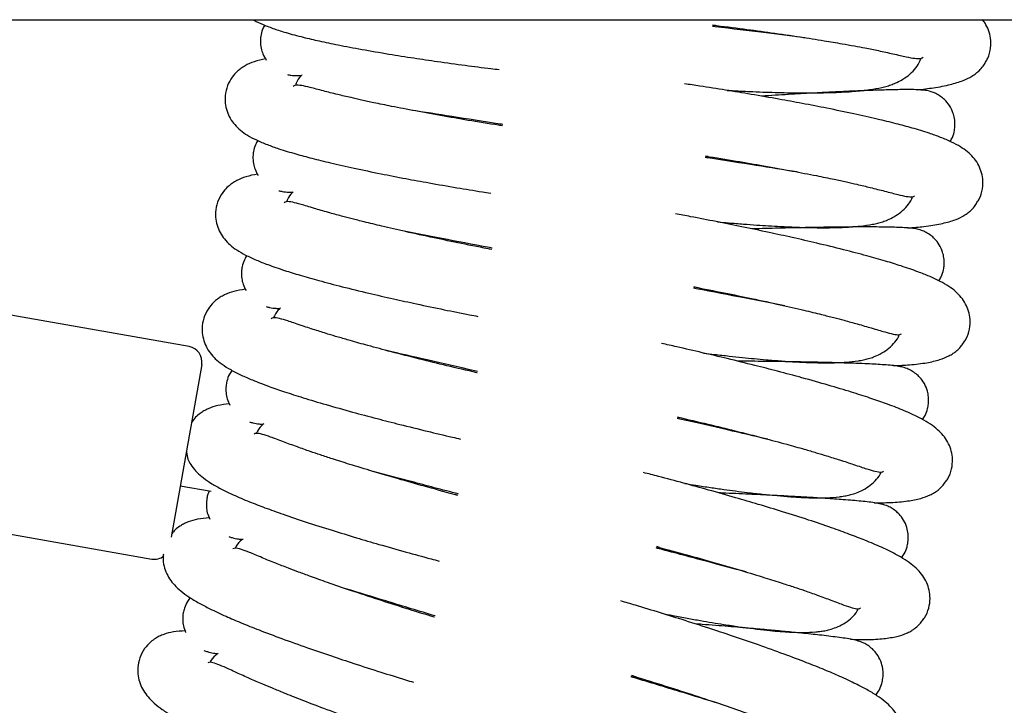
# Model space of a CAD drawing. Units: millimetres. Extents: x -8359 to -2901, y -4139 to 8203.
# Drawn here: x -4330 to -4202, y -722 to -633 of the extents above; entities that cross this region are included whole.
import ezdxf

# ---------------------------------------------------------------- set-up
doc = ezdxf.new("R2010")
doc.units = ezdxf.units.MM

msp = doc.modelspace()

# ---------------------------------------------------------------- linework, layer by layer
at = {"color": 7, "linetype": 'Continuous', "lineweight": 25}
for p, q in [((-6205.01, -633.47), (-3247.51, -633.47)), ((-4239.19, -634.21), (-4239.56, -634.16)), ((-4266.85, -647.26), (-4267.22, -647.2)), ((-4240.12, -651.24), (-4240.49, -651.18)), ((-4268.22, -663.32), (-4268.58, -663.25)), ((-4241.64, -668.23), (-4242.01, -668.15)), ((-4307.52, -675.92), (-4341, -670.02)), ((-4305.9, -678.24), (-4308.35, -692.12)), ((-4270.15, -679.32), (-4270.51, -679.23)), ((-4243.76, -685.15), (-4244.12, -685.07)), ((-4308.35, -692.12), (-4309.85, -700.68)), ((-4308.68, -694), (-4304.66, -694.71)), ((-4272.63, -695.24), (-4272.99, -695.14)), ((-4345.87, -697.59), (-4312.38, -703.5)), ((-4246.46, -701.99), (-4246.82, -701.89)), ((-4275.67, -711.07), (-4276.03, -710.96)), ((-4249.75, -718.73), (-4250.11, -718.62))]:
    msp.add_line(p, q, dxfattribs=at)
for centre, start, end in [((-4307.87, -677.89), 350, 80), ((-4312.04, -701.53), 260, 307.9704)]:
    msp.add_arc(centre, 2, start, end, dxfattribs=at)
for points, knots in [([(-4299.17, -633.47), (-4299.15, -633.48), (-4298.75, -633.75), (-4297.9, -634.11), (-4296.55, -634.65), (-4294.82, -635.19), (-4292.86, -635.72), (-4290.62, -636.24), (-4288.11, -636.76), (-4285.1, -637.33), (-4281.79, -637.9), (-4278.49, -638.42), (-4275.18, -638.91), (-4271.83, -639.37), (-4269.13, -639.72), (-4267.63, -639.9), (-4267.27, -639.94)], [0, 0, 0, 0, 0.004856, 0.075844, 0.151412, 0.219992, 0.309749, 0.385903, 0.467961, 0.56123, 0.657699, 0.741251, 0.815519, 0.900652, 0.97618, 1, 1, 1, 1]), ([(-4239.55, -634.16), (-4238.21, -634.33), (-4235.61, -634.65), (-4231.81, -635.17), (-4228.29, -635.68), (-4225.26, -636.16), (-4222.95, -636.55), (-4221.19, -636.87), (-4219.59, -637.17), (-4217.88, -637.51), (-4215.93, -637.94), (-4214.39, -638.3), (-4213.22, -638.51), (-4212.5, -638.55), (-4212.32, -638.41), (-4212.24, -638.35)], [0, 0, 0, 0, 0.092526, 0.178993, 0.274486, 0.359623, 0.42723, 0.476019, 0.520048, 0.580557, 0.654882, 0.749017, 0.832406, 0.925894, 1, 1, 1, 1]), ([(-4204.12, -638.96), (-4204.01, -638.8), (-4203.68, -638.28), (-4203.41, -637.17), (-4203.42, -635.56), (-4203.94, -634.19), (-4204.42, -633.61), (-4204.54, -633.47)], [0, 0, 0, 0, 0.098644, 0.320491, 0.525559, 0.881212, 1, 1, 1, 1]), ([(-4297.72, -634.17), (-4297.82, -634.35), (-4298.09, -634.8), (-4298.24, -635.53), (-4298.3, -636.36), (-4298.21, -637.14), (-4297.97, -637.97), (-4297.68, -638.45), (-4297.52, -638.71)], [0, 0, 0, 0, 0.128071, 0.328827, 0.457444, 0.649636, 0.809777, 1, 1, 1, 1]), ([(-4227.59, -635.8), (-4229.34, -635.59), (-4232.96, -635.14), (-4237.12, -634.64), (-4239.47, -634.36), (-4239.59, -634.34)], [0, 0, 0, 0, 0.470783, 0.971397, 1, 1, 1, 1]), ([(-4297.62, -638.53), (-4298.13, -638.65), (-4299.09, -638.88), (-4300.08, -639.32), (-4300.78, -639.77), (-4301.24, -640.13), (-4301.85, -640.75), (-4302.47, -641.71), (-4302.87, -642.97), (-4302.92, -644.61), (-4302.37, -646.12), (-4301.56, -647.2), (-4300.83, -647.88), (-4299.91, -648.52), (-4298.79, -649.11), (-4297.46, -649.67), (-4295.75, -650.28), (-4293.81, -650.87), (-4291.59, -651.47), (-4289.09, -652.09), (-4286.11, -652.76), (-4282.82, -653.44), (-4279.54, -654.08), (-4276.25, -654.68), (-4272.92, -655.26), (-4270.23, -655.7), (-4268.74, -655.94), (-4268.38, -655.99)], [0, 0, 0, 0, 0.050562, 0.096459, 0.119072, 0.136958, 0.155258, 0.179521, 0.206058, 0.230588, 0.273131, 0.298231, 0.32891, 0.366731, 0.411905, 0.459994, 0.503635, 0.560753, 0.609214, 0.661432, 0.720785, 0.782174, 0.835343, 0.882604, 0.936779, 0.984842, 1, 1, 1, 1]), ([(-4237.69, -642.64), (-4237.21, -642.67), (-4236.06, -642.73), (-4234.36, -642.81), (-4232.63, -642.87), (-4231.03, -642.92), (-4229.33, -642.96), (-4226.82, -642.98), (-4223.95, -642.94), (-4221.25, -642.79), (-4219.2, -642.57), (-4217.89, -642.34), (-4216.95, -642.1), (-4216.33, -641.91), (-4215.5, -641.57), (-4214.69, -641.11), (-4213.9, -640.55), (-4213.18, -639.78), (-4212.7, -639.08), (-4212.54, -638.59), (-4212.5, -638.49)], [0, 0, 0, 0, 0.037697, 0.090117, 0.139313, 0.184035, 0.231084, 0.294833, 0.424773, 0.535396, 0.630693, 0.715062, 0.749966, 0.777953, 0.800597, 0.834737, 0.887403, 0.942102, 0.988386, 1, 1, 1, 1]), ([(-4212.98, -642.57), (-4212.27, -642.49), (-4210.66, -642.3), (-4208.72, -641.92), (-4207.11, -641.43), (-4206.07, -640.93), (-4205.38, -640.46), (-4204.94, -640.07), (-4204.46, -639.59), (-4204.21, -639.14), (-4204.12, -638.96)], [0, 0, 0, 0, 0.177535, 0.398915, 0.596947, 0.754842, 0.832636, 0.894167, 0.957122, 1, 1, 1, 1]), ([(-4294.78, -640.59), (-4294.62, -640.62), (-4294.12, -640.72), (-4293.66, -640.73), (-4293.15, -640.73), (-4292.97, -640.73)], [0, 0, 0, 0, 0.229223, 0.723514, 1, 1, 1, 1]), ([(-4292.89, -640.64), (-4292.94, -640.69), (-4293.22, -640.97), (-4293.52, -641.4), (-4293.7, -641.89), (-4293.74, -641.99)], [0, 0, 0, 0, 0.154618, 0.83042, 1, 1, 1, 1]), ([(-4205.23, -657.21), (-4205.13, -657.05), (-4204.78, -656.55), (-4204.47, -655.45), (-4204.41, -653.83), (-4204.96, -652.32), (-4205.77, -651.24), (-4206.5, -650.56), (-4207.42, -649.92), (-4208.54, -649.33), (-4209.88, -648.76), (-4211.58, -648.15), (-4213.52, -647.56), (-4215.76, -646.96), (-4218.25, -646.35), (-4221.23, -645.68), (-4224.51, -645), (-4227.79, -644.36), (-4231.08, -643.76), (-4234.41, -643.18), (-4237.85, -642.61), (-4240.75, -642.16), (-4242.55, -641.89), (-4243.21, -641.79)], [0, 0, 0, 0, 0.013226, 0.042972, 0.070468, 0.118155, 0.14629, 0.180679, 0.223073, 0.27371, 0.327613, 0.376533, 0.440558, 0.494875, 0.553392, 0.6199, 0.688695, 0.748287, 0.801262, 0.861992, 0.91587, 0.968908, 1, 1, 1, 1]), ([(-4266.86, -647.26), (-4268.19, -647.04), (-4270.77, -646.63), (-4274.56, -645.98), (-4278.06, -645.34), (-4281.07, -644.76), (-4283.37, -644.29), (-4285.11, -643.91), (-4286.7, -643.55), (-4288.4, -643.15), (-4290.33, -642.66), (-4291.85, -642.25), (-4293.02, -641.99), (-4293.74, -641.93), (-4293.93, -642.06), (-4294.01, -642.12)], [0, 0, 0, 0, 0.092526, 0.178993, 0.274486, 0.359623, 0.42723, 0.476019, 0.520048, 0.580557, 0.654882, 0.749017, 0.832406, 0.925894, 1, 1, 1, 1]), ([(-4211.92, -642.65), (-4212.18, -642.63), (-4212.71, -642.57), (-4213.62, -642.54), (-4215.01, -642.54), (-4216.81, -642.58), (-4219.13, -642.65), (-4221.39, -642.75), (-4223.6, -642.85), (-4226.05, -642.97), (-4228.94, -643.13), (-4231.39, -643.28), (-4232.9, -643.38), (-4233.21, -643.39)], [0, 0, 0, 0, 0.076016, 0.155852, 0.231014, 0.376871, 0.498249, 0.593107, 0.676929, 0.762101, 0.864049, 0.972487, 1, 1, 1, 1]), ([(-4208.73, -649.27), (-4208.62, -649.1), (-4208.33, -648.66), (-4208.16, -647.94), (-4208.07, -647.11), (-4208.12, -646.33), (-4208.36, -645.45), (-4208.79, -644.58), (-4209.38, -643.89), (-4209.98, -643.39), (-4210.54, -643.07), (-4210.92, -642.91), (-4211.41, -642.74), (-4211.7, -642.68), (-4211.91, -642.66), (-4211.92, -642.65)], [0, 0, 0, 0, 0.056341, 0.144657, 0.201239, 0.285788, 0.356237, 0.451868, 0.550201, 0.616448, 0.693053, 0.740204, 0.797448, 0.991584, 1, 1, 1, 1]), ([(-4266.81, -647.08), (-4266.93, -647.06), (-4269.27, -646.69), (-4273.41, -646.05), (-4277.01, -645.48), (-4278.76, -645.2)], [0, 0, 0, 0, 0.028603, 0.529217, 1, 1, 1, 1]), ([(-4298.61, -649.16), (-4298.72, -649.34), (-4299, -649.78), (-4299.18, -650.5), (-4299.27, -651.33), (-4299.21, -652.1), (-4299, -652.95), (-4298.72, -653.44), (-4298.58, -653.7)], [0, 0, 0, 0, 0.128071, 0.328827, 0.457444, 0.649636, 0.809777, 1, 1, 1, 1]), ([(-4228.58, -653.24), (-4230.32, -652.96), (-4233.92, -652.39), (-4238.06, -651.74), (-4240.4, -651.38), (-4240.53, -651.36)], [0, 0, 0, 0, 0.470783, 0.971397, 1, 1, 1, 1]), ([(-4240.48, -651.18), (-4239.14, -651.39), (-4236.56, -651.81), (-4232.78, -652.46), (-4229.28, -653.09), (-4226.26, -653.68), (-4223.97, -654.15), (-4222.22, -654.53), (-4220.64, -654.88), (-4218.94, -655.29), (-4217.01, -655.78), (-4215.48, -656.19), (-4214.32, -656.44), (-4213.6, -656.51), (-4213.41, -656.38), (-4213.33, -656.32)], [0, 0, 0, 0, 0.092526, 0.178993, 0.274486, 0.359623, 0.42723, 0.476019, 0.520048, 0.580557, 0.654882, 0.749017, 0.832406, 0.925894, 1, 1, 1, 1]), ([(-4298.67, -653.51), (-4299.18, -653.62), (-4300.15, -653.82), (-4301.15, -654.23), (-4301.87, -654.65), (-4302.34, -655), (-4302.97, -655.59), (-4303.63, -656.53), (-4304.07, -657.78), (-4304.17, -659.41), (-4303.68, -660.94), (-4302.91, -662.04), (-4302.2, -662.75), (-4301.31, -663.42), (-4300.21, -664.05), (-4298.89, -664.66), (-4297.21, -665.33), (-4295.29, -665.99), (-4293.09, -666.66), (-4290.62, -667.37), (-4287.66, -668.14), (-4284.4, -668.94), (-4281.14, -669.69), (-4277.88, -670.4), (-4274.57, -671.1), (-4271.89, -671.64), (-4270.41, -671.92), (-4270.06, -671.99)], [0, 0, 0, 0, 0.050562, 0.096459, 0.119072, 0.136958, 0.155258, 0.179521, 0.206058, 0.230588, 0.273131, 0.298231, 0.32891, 0.366731, 0.411905, 0.459994, 0.503635, 0.560753, 0.609214, 0.661432, 0.720785, 0.782174, 0.835343, 0.882604, 0.936779, 0.984842, 1, 1, 1, 1]), ([(-4295.9, -655.68), (-4295.74, -655.71), (-4295.24, -655.83), (-4294.78, -655.85), (-4294.28, -655.87), (-4294.1, -655.88)], [0, 0, 0, 0, 0.229223, 0.723514, 1, 1, 1, 1]), ([(-4294.01, -655.8), (-4294.06, -655.84), (-4294.35, -656.11), (-4294.67, -656.53), (-4294.86, -657.02), (-4294.9, -657.11)], [0, 0, 0, 0, 0.154618, 0.83042, 1, 1, 1, 1]), ([(-4268.23, -663.31), (-4269.55, -663.05), (-4272.12, -662.55), (-4275.88, -661.77), (-4279.35, -661.01), (-4282.34, -660.32), (-4284.62, -659.77), (-4286.35, -659.33), (-4287.92, -658.92), (-4289.61, -658.46), (-4291.52, -657.9), (-4293.03, -657.44), (-4294.19, -657.14), (-4294.91, -657.05), (-4295.1, -657.18), (-4295.18, -657.23)], [0, 0, 0, 0, 0.092526, 0.178993, 0.274486, 0.359623, 0.42723, 0.476019, 0.520048, 0.580557, 0.654882, 0.749017, 0.832406, 0.925894, 1, 1, 1, 1]), ([(-4238.92, -659.72), (-4238.44, -659.76), (-4237.29, -659.87), (-4235.59, -660), (-4233.87, -660.13), (-4232.27, -660.23), (-4230.57, -660.33), (-4228.06, -660.44), (-4225.2, -660.5), (-4222.49, -660.44), (-4220.44, -660.29), (-4219.12, -660.11), (-4218.17, -659.9), (-4217.54, -659.74), (-4216.7, -659.42), (-4215.87, -658.99), (-4215.07, -658.46), (-4214.32, -657.71), (-4213.81, -657.04), (-4213.64, -656.54), (-4213.6, -656.45)], [0, 0, 0, 0, 0.037697, 0.090117, 0.139313, 0.184035, 0.231084, 0.294833, 0.424773, 0.535396, 0.630693, 0.715062, 0.749966, 0.777953, 0.800597, 0.834737, 0.887403, 0.942102, 0.988386, 1, 1, 1, 1]), ([(-4214.22, -660.51), (-4213.5, -660.45), (-4211.89, -660.32), (-4209.94, -660), (-4208.31, -659.57), (-4207.26, -659.11), (-4206.55, -658.67), (-4206.09, -658.3), (-4205.59, -657.83), (-4205.34, -657.39), (-4205.23, -657.21)], [0, 0, 0, 0, 0.177535, 0.398915, 0.596947, 0.754842, 0.832636, 0.894167, 0.957122, 1, 1, 1, 1]), ([(-4206.99, -675.41), (-4206.87, -675.26), (-4206.51, -674.76), (-4206.16, -673.68), (-4206.05, -672.06), (-4206.55, -670.53), (-4207.32, -669.43), (-4208.02, -668.72), (-4208.92, -668.05), (-4210.02, -667.42), (-4211.34, -666.81), (-4213.02, -666.14), (-4214.94, -665.48), (-4217.15, -664.8), (-4219.62, -664.1), (-4222.57, -663.33), (-4225.83, -662.53), (-4229.08, -661.78), (-4232.35, -661.07), (-4235.65, -660.37), (-4239.07, -659.69), (-4241.95, -659.13), (-4243.74, -658.8), (-4244.4, -658.68)], [0, 0, 0, 0, 0.013226, 0.042972, 0.070468, 0.118155, 0.14629, 0.180679, 0.223073, 0.27371, 0.327613, 0.376533, 0.440558, 0.494875, 0.553392, 0.6199, 0.688695, 0.748287, 0.801262, 0.861992, 0.91587, 0.968908, 1, 1, 1, 1]), ([(-4268.17, -663.14), (-4268.3, -663.11), (-4270.62, -662.67), (-4274.73, -661.88), (-4278.31, -661.18), (-4280.05, -660.85)], [0, 0, 0, 0, 0.028603, 0.529217, 1, 1, 1, 1]), ([(-4213.16, -660.63), (-4213.42, -660.59), (-4213.94, -660.52), (-4214.86, -660.46), (-4216.25, -660.41), (-4218.05, -660.38), (-4220.37, -660.38), (-4222.63, -660.39), (-4224.84, -660.42), (-4227.3, -660.46), (-4230.19, -660.52), (-4232.64, -660.58), (-4234.16, -660.62), (-4234.46, -660.63)], [0, 0, 0, 0, 0.076016, 0.155852, 0.231014, 0.376871, 0.498249, 0.593107, 0.676929, 0.762101, 0.864049, 0.972487, 1, 1, 1, 1]), ([(-4210.2, -667.36), (-4210.08, -667.19), (-4209.79, -666.76), (-4209.59, -666.04), (-4209.47, -665.22), (-4209.5, -664.44), (-4209.7, -663.55), (-4210.1, -662.66), (-4210.66, -661.96), (-4211.25, -661.44), (-4211.79, -661.1), (-4212.17, -660.92), (-4212.65, -660.74), (-4212.95, -660.66), (-4213.15, -660.63), (-4213.16, -660.63)], [0, 0, 0, 0, 0.056341, 0.144657, 0.201239, 0.285788, 0.356237, 0.451868, 0.550201, 0.616448, 0.693053, 0.740204, 0.797448, 0.991584, 1, 1, 1, 1]), ([(-4300.03, -664.11), (-4300.14, -664.28), (-4300.44, -664.71), (-4300.64, -665.43), (-4300.76, -666.25), (-4300.73, -667.03), (-4300.54, -667.88), (-4300.29, -668.38), (-4300.15, -668.65)], [0, 0, 0, 0, 0.128071, 0.328827, 0.457444, 0.649636, 0.809777, 1, 1, 1, 1]), ([(-4300.24, -668.46), (-4300.75, -668.55), (-4301.73, -668.71), (-4302.74, -669.08), (-4303.47, -669.48), (-4303.96, -669.81), (-4304.6, -670.38), (-4305.3, -671.3), (-4305.78, -672.53), (-4305.94, -674.16), (-4305.5, -675.7), (-4304.77, -676.83), (-4304.09, -677.57), (-4303.22, -678.27), (-4302.14, -678.93), (-4300.85, -679.59), (-4299.19, -680.32), (-4297.3, -681.04), (-4295.12, -681.8), (-4292.67, -682.58), (-4289.75, -683.46), (-4286.51, -684.37), (-4283.28, -685.23), (-4280.05, -686.06), (-4276.76, -686.87), (-4274.11, -687.5), (-4272.64, -687.84), (-4272.29, -687.92)], [0, 0, 0, 0, 0.050562, 0.096459, 0.119072, 0.136958, 0.155258, 0.179521, 0.206058, 0.230588, 0.273131, 0.298231, 0.32891, 0.366731, 0.411905, 0.459994, 0.503635, 0.560753, 0.609214, 0.661432, 0.720785, 0.782174, 0.835343, 0.882604, 0.936779, 0.984842, 1, 1, 1, 1]), ([(-4230.18, -670.63), (-4231.91, -670.29), (-4235.49, -669.59), (-4239.61, -668.8), (-4241.93, -668.36), (-4242.05, -668.33)], [0, 0, 0, 0, 0.470783, 0.971397, 1, 1, 1, 1]), ([(-4242, -668.16), (-4240.67, -668.42), (-4238.11, -668.92), (-4234.35, -669.7), (-4230.87, -670.46), (-4227.88, -671.15), (-4225.6, -671.7), (-4223.87, -672.14), (-4222.3, -672.55), (-4220.62, -673.01), (-4218.71, -673.57), (-4217.19, -674.03), (-4216.04, -674.33), (-4215.32, -674.42), (-4215.13, -674.29), (-4215.04, -674.24)], [0, 0, 0, 0, 0.092526, 0.178993, 0.274486, 0.359623, 0.42723, 0.476019, 0.520048, 0.580557, 0.654882, 0.749017, 0.832406, 0.925894, 1, 1, 1, 1]), ([(-4297.54, -670.71), (-4297.38, -670.76), (-4296.89, -670.9), (-4296.43, -670.93), (-4295.93, -670.97), (-4295.75, -670.98)], [0, 0, 0, 0, 0.229223, 0.723514, 1, 1, 1, 1]), ([(-4295.66, -670.9), (-4295.71, -670.95), (-4296.01, -671.2), (-4296.35, -671.61), (-4296.56, -672.09), (-4296.6, -672.19)], [0, 0, 0, 0, 0.154618, 0.83042, 1, 1, 1, 1]), ([(-4270.16, -679.31), (-4271.47, -679.01), (-4274.02, -678.42), (-4277.75, -677.5), (-4281.19, -676.62), (-4284.16, -675.83), (-4286.42, -675.2), (-4288.13, -674.7), (-4289.69, -674.23), (-4291.35, -673.71), (-4293.24, -673.09), (-4294.74, -672.57), (-4295.88, -672.24), (-4296.6, -672.12), (-4296.79, -672.24), (-4296.88, -672.3)], [0, 0, 0, 0, 0.092526, 0.178993, 0.274486, 0.359623, 0.42723, 0.476019, 0.520048, 0.580557, 0.654882, 0.749017, 0.832406, 0.925894, 1, 1, 1, 1]), ([(-4240.74, -676.75), (-4240.26, -676.81), (-4239.12, -676.95), (-4237.43, -677.14), (-4235.71, -677.33), (-4234.11, -677.49), (-4232.42, -677.64), (-4229.92, -677.84), (-4227.05, -678), (-4224.35, -678.04), (-4222.29, -677.96), (-4220.96, -677.83), (-4220.01, -677.65), (-4219.38, -677.51), (-4218.52, -677.22), (-4217.68, -676.82), (-4216.86, -676.32), (-4216.09, -675.6), (-4215.55, -674.94), (-4215.36, -674.45), (-4215.32, -674.36)], [0, 0, 0, 0, 0.037697, 0.090117, 0.139313, 0.184035, 0.231084, 0.294833, 0.424773, 0.535396, 0.630693, 0.715062, 0.749966, 0.777953, 0.800597, 0.834737, 0.887403, 0.942102, 0.988386, 1, 1, 1, 1]), ([(-4209.37, -693.54), (-4209.26, -693.39), (-4208.87, -692.91), (-4208.49, -691.84), (-4208.32, -690.23), (-4208.76, -688.68), (-4209.5, -687.55), (-4210.18, -686.82), (-4211.05, -686.12), (-4212.13, -685.45), (-4213.42, -684.79), (-4215.08, -684.07), (-4216.97, -683.34), (-4219.16, -682.58), (-4221.6, -681.8), (-4224.53, -680.92), (-4227.76, -680.01), (-4230.98, -679.15), (-4234.22, -678.32), (-4237.5, -677.51), (-4240.89, -676.71), (-4243.75, -676.05), (-4245.53, -675.65), (-4246.18, -675.51)], [0, 0, 0, 0, 0.013226, 0.042972, 0.070468, 0.118155, 0.14629, 0.180679, 0.223073, 0.27371, 0.327613, 0.376533, 0.440558, 0.494875, 0.553392, 0.6199, 0.688695, 0.748287, 0.801262, 0.861992, 0.91587, 0.968908, 1, 1, 1, 1]), ([(-4216.08, -678.4), (-4215.36, -678.36), (-4213.75, -678.29), (-4211.79, -678.04), (-4210.15, -677.67), (-4209.07, -677.24), (-4208.36, -676.83), (-4207.88, -676.47), (-4207.37, -676.01), (-4207.1, -675.59), (-4206.99, -675.41)], [0, 0, 0, 0, 0.177535, 0.398915, 0.596947, 0.754842, 0.832636, 0.894167, 0.957122, 1, 1, 1, 1]), ([(-4270.09, -679.14), (-4270.22, -679.11), (-4272.52, -678.59), (-4276.61, -677.65), (-4280.16, -676.83), (-4281.88, -676.43)], [0, 0, 0, 0, 0.028603, 0.529217, 1, 1, 1, 1]), ([(-4215.03, -678.56), (-4215.29, -678.51), (-4215.81, -678.41), (-4216.72, -678.32), (-4218.11, -678.22), (-4219.9, -678.14), (-4222.22, -678.05), (-4224.49, -677.99), (-4226.69, -677.94), (-4229.15, -677.89), (-4232.04, -677.85), (-4234.5, -677.82), (-4236.01, -677.81), (-4236.32, -677.81)], [0, 0, 0, 0, 0.076016, 0.155852, 0.231014, 0.376871, 0.498249, 0.593107, 0.676929, 0.762101, 0.864049, 0.972487, 1, 1, 1, 1]), ([(-4212.3, -685.38), (-4212.18, -685.22), (-4211.87, -684.79), (-4211.65, -684.09), (-4211.5, -683.27), (-4211.5, -682.49), (-4211.67, -681.59), (-4212.04, -680.69), (-4212.58, -679.97), (-4213.14, -679.43), (-4213.68, -679.07), (-4214.05, -678.88), (-4214.53, -678.68), (-4214.82, -678.59), (-4215.02, -678.56), (-4215.03, -678.56)], [0, 0, 0, 0, 0.056341, 0.144657, 0.201239, 0.285788, 0.356237, 0.451868, 0.550201, 0.616448, 0.693053, 0.740204, 0.797448, 0.991584, 1, 1, 1, 1]), ([(-4301.96, -679), (-4302.08, -679.17), (-4302.39, -679.59), (-4302.62, -680.29), (-4302.77, -681.12), (-4302.76, -681.89), (-4302.61, -682.75), (-4302.37, -683.26), (-4302.24, -683.53)], [0, 0, 0, 0, 0.128071, 0.328827, 0.457444, 0.649636, 0.809777, 1, 1, 1, 1]), ([(-4302.32, -683.34), (-4302.84, -683.41), (-4303.82, -683.54), (-4304.85, -683.88), (-4305.59, -684.24), (-4306.09, -684.56), (-4306.7, -685.04), (-4307.05, -685.52), (-4307.23, -685.76)], [0, 0, 0, 0, 0.291964, 0.556991, 0.687568, 0.790848, 0.896518, 1, 1, 1, 1]), ([(-4232.39, -687.95), (-4234.11, -687.55), (-4237.66, -686.73), (-4241.74, -685.8), (-4244.05, -685.27), (-4244.17, -685.24)], [0, 0, 0, 0, 0.470783, 0.971397, 1, 1, 1, 1]), ([(-4244.11, -685.07), (-4242.79, -685.37), (-4240.25, -685.97), (-4236.52, -686.88), (-4233.07, -687.76), (-4230.11, -688.55), (-4227.85, -689.18), (-4226.13, -689.68), (-4224.58, -690.15), (-4222.91, -690.67), (-4221.02, -691.3), (-4219.53, -691.81), (-4218.38, -692.14), (-4217.67, -692.26), (-4217.47, -692.14), (-4217.39, -692.09)], [0, 0, 0, 0, 0.092526, 0.178993, 0.274486, 0.359623, 0.42723, 0.476019, 0.520048, 0.580557, 0.654882, 0.749017, 0.832406, 0.925894, 1, 1, 1, 1]), ([(-4299.71, -685.69), (-4299.55, -685.74), (-4299.07, -685.89), (-4298.61, -685.94), (-4298.11, -686), (-4297.93, -686.01)], [0, 0, 0, 0, 0.229223, 0.723514, 1, 1, 1, 1]), ([(-4297.83, -685.94), (-4297.89, -685.98), (-4298.2, -686.22), (-4298.55, -686.63), (-4298.77, -687.1), (-4298.82, -687.19)], [0, 0, 0, 0, 0.154618, 0.83042, 1, 1, 1, 1]), ([(-4272.64, -695.24), (-4273.95, -694.89), (-4276.47, -694.21), (-4280.16, -693.16), (-4283.58, -692.16), (-4286.51, -691.27), (-4288.75, -690.56), (-4290.44, -690), (-4291.98, -689.48), (-4293.63, -688.9), (-4295.5, -688.21), (-4296.97, -687.64), (-4298.11, -687.27), (-4298.82, -687.13), (-4299.02, -687.24), (-4299.1, -687.29)], [0, 0, 0, 0, 0.092526, 0.178993, 0.274486, 0.359623, 0.42723, 0.476019, 0.520048, 0.580557, 0.654882, 0.749017, 0.832406, 0.925894, 1, 1, 1, 1]), ([(-4307.9, -689.58), (-4307.84, -689.92), (-4307.73, -690.68), (-4307.13, -691.54), (-4306.5, -692.31), (-4305.64, -693.03), (-4304.59, -693.74), (-4303.32, -694.44), (-4301.69, -695.23), (-4299.83, -696.02), (-4297.67, -696.85), (-4295.26, -697.72), (-4292.36, -698.7), (-4289.16, -699.72), (-4285.97, -700.69), (-4282.76, -701.64), (-4279.51, -702.56), (-4276.88, -703.28), (-4275.42, -703.67), (-4275.07, -703.77)], [0, 0, 0, 0, 0.027148, 0.060743, 0.101804, 0.152424, 0.212886, 0.277248, 0.335659, 0.412106, 0.476967, 0.546856, 0.626294, 0.708458, 0.779621, 0.842875, 0.915385, 0.979712, 1, 1, 1, 1]), ([(-4272.57, -695.06), (-4272.69, -695.03), (-4274.98, -694.43), (-4279.03, -693.35), (-4282.55, -692.41), (-4284.26, -691.95)], [0, 0, 0, 0, 0.028603, 0.529217, 1, 1, 1, 1]), ([(-4212.39, -711.58), (-4212.27, -711.43), (-4211.87, -710.96), (-4211.45, -709.91), (-4211.23, -708.3), (-4211.61, -706.74), (-4212.31, -705.59), (-4212.96, -704.83), (-4213.81, -704.1), (-4214.86, -703.39), (-4216.13, -702.69), (-4217.76, -701.91), (-4219.63, -701.12), (-4221.79, -700.28), (-4224.2, -699.41), (-4227.1, -698.43), (-4230.29, -697.41), (-4233.48, -696.44), (-4236.69, -695.5), (-4239.94, -694.58), (-4243.31, -693.65), (-4246.14, -692.89), (-4247.9, -692.44), (-4248.55, -692.27)], [0, 0, 0, 0, 0.013226, 0.042972, 0.070468, 0.118155, 0.14629, 0.180679, 0.223073, 0.27371, 0.327613, 0.376533, 0.440558, 0.494875, 0.553392, 0.6199, 0.688695, 0.748287, 0.801262, 0.861992, 0.91587, 0.968908, 1, 1, 1, 1]), ([(-4243.15, -693.7), (-4242.68, -693.77), (-4241.54, -693.96), (-4239.85, -694.21), (-4238.15, -694.45), (-4236.56, -694.67), (-4234.87, -694.88), (-4232.38, -695.17), (-4229.52, -695.43), (-4226.82, -695.56), (-4224.75, -695.56), (-4223.43, -695.47), (-4222.47, -695.33), (-4221.83, -695.2), (-4220.97, -694.95), (-4220.11, -694.58), (-4219.28, -694.11), (-4218.48, -693.41), (-4217.92, -692.77), (-4217.71, -692.29), (-4217.67, -692.2)], [0, 0, 0, 0, 0.037697, 0.090117, 0.139313, 0.184035, 0.231084, 0.294833, 0.424773, 0.535396, 0.630693, 0.715062, 0.749966, 0.777953, 0.800597, 0.834737, 0.887403, 0.942102, 0.988386, 1, 1, 1, 1]), ([(-4218.57, -696.21), (-4217.85, -696.2), (-4216.23, -696.18), (-4214.26, -696), (-4212.61, -695.68), (-4211.52, -695.3), (-4210.79, -694.91), (-4210.31, -694.57), (-4209.78, -694.13), (-4209.49, -693.71), (-4209.37, -693.54)], [0, 0, 0, 0, 0.177535, 0.398915, 0.596947, 0.754842, 0.832636, 0.894167, 0.957122, 1, 1, 1, 1]), ([(-4304.92, -694.66), (-4305, -694.84), (-4305.16, -695.2), (-4305.29, -695.9), (-4305.32, -696.68), (-4305.2, -697.54), (-4304.98, -698.05), (-4304.86, -698.33)], [0, 0, 0, 0, 0.153132, 0.315418, 0.557921, 0.759982, 1, 1, 1, 1]), ([(-4217.52, -696.4), (-4217.78, -696.35), (-4218.29, -696.23), (-4219.2, -696.11), (-4220.59, -695.96), (-4222.38, -695.81), (-4224.69, -695.65), (-4226.95, -695.5), (-4229.15, -695.38), (-4231.61, -695.24), (-4234.5, -695.1), (-4236.95, -694.99), (-4238.46, -694.93), (-4238.77, -694.91)], [0, 0, 0, 0, 0.076016, 0.155852, 0.231014, 0.376871, 0.498249, 0.593107, 0.676929, 0.762101, 0.864049, 0.972487, 1, 1, 1, 1]), ([(-4215.04, -703.32), (-4214.91, -703.16), (-4214.58, -702.75), (-4214.33, -702.05), (-4214.16, -701.23), (-4214.13, -700.45), (-4214.27, -699.55), (-4214.61, -698.64), (-4215.12, -697.9), (-4215.67, -697.34), (-4216.19, -696.96), (-4216.55, -696.76), (-4217.02, -696.54), (-4217.31, -696.45), (-4217.51, -696.4), (-4217.52, -696.4)], [0, 0, 0, 0, 0.056341, 0.144657, 0.201239, 0.285788, 0.356237, 0.451868, 0.550201, 0.616448, 0.693053, 0.740204, 0.797448, 0.991584, 1, 1, 1, 1]), ([(-4304.93, -698.14), (-4305.45, -698.19), (-4306.43, -698.29), (-4307.47, -698.59), (-4308.23, -698.93), (-4308.74, -699.23), (-4309.31, -699.64), (-4309.64, -700.05), (-4309.78, -700.23)], [0, 0, 0, 0, 0.299554, 0.571472, 0.705444, 0.811409, 0.919827, 1, 1, 1, 1]), ([(-4302.4, -700.57), (-4302.25, -700.63), (-4301.76, -700.8), (-4301.31, -700.87), (-4300.81, -700.94), (-4300.63, -700.96)], [0, 0, 0, 0, 0.229223, 0.723514, 1, 1, 1, 1]), ([(-4300.53, -700.89), (-4300.59, -700.93), (-4300.91, -701.16), (-4301.27, -701.55), (-4301.51, -702.02), (-4301.56, -702.11)], [0, 0, 0, 0, 0.154618, 0.83042, 1, 1, 1, 1]), ([(-4246.81, -701.9), (-4245.51, -702.25), (-4242.98, -702.93), (-4239.29, -703.97), (-4235.88, -704.97), (-4232.94, -705.87), (-4230.7, -706.58), (-4229.01, -707.13), (-4227.47, -707.65), (-4225.82, -708.23), (-4223.96, -708.93), (-4222.48, -709.49), (-4221.35, -709.87), (-4220.64, -710.01), (-4220.44, -709.89), (-4220.35, -709.84)], [0, 0, 0, 0, 0.092526, 0.178993, 0.274486, 0.359623, 0.42723, 0.476019, 0.520048, 0.580557, 0.654882, 0.749017, 0.832406, 0.925894, 1, 1, 1, 1]), ([(-4310.87, -702.86), (-4310.88, -702.94), (-4311.03, -703.75), (-4310.67, -704.99), (-4310.04, -706.17), (-4309.41, -706.95), (-4308.59, -707.71), (-4307.56, -708.45), (-4306.32, -709.2), (-4304.71, -710.04), (-4302.88, -710.89), (-4300.76, -711.8), (-4298.37, -712.75), (-4295.51, -713.83), (-4292.35, -714.97), (-4289.19, -716.05), (-4286.02, -717.11), (-4282.8, -718.14), (-4280.2, -718.96), (-4278.75, -719.4), (-4278.41, -719.5)], [0, 0, 0, 0, 0.006415, 0.061353, 0.093766, 0.133384, 0.182224, 0.24056, 0.30266, 0.359016, 0.432776, 0.495356, 0.562789, 0.639434, 0.718709, 0.787369, 0.8484, 0.91836, 0.980425, 1, 1, 1, 1]), ([(-4275.68, -711.06), (-4276.97, -710.67), (-4279.47, -709.9), (-4283.13, -708.73), (-4286.5, -707.61), (-4289.41, -706.61), (-4291.61, -705.82), (-4293.29, -705.21), (-4294.81, -704.63), (-4296.44, -704), (-4298.28, -703.24), (-4299.73, -702.62), (-4300.85, -702.21), (-4301.56, -702.04), (-4301.76, -702.15), (-4301.85, -702.2)], [0, 0, 0, 0, 0.092526, 0.178993, 0.274486, 0.359623, 0.42723, 0.476019, 0.520048, 0.580557, 0.654882, 0.749017, 0.832406, 0.925894, 1, 1, 1, 1]), ([(-4235.2, -705.18), (-4236.9, -704.73), (-4240.42, -703.79), (-4244.47, -702.71), (-4246.76, -702.1), (-4246.88, -702.07)], [0, 0, 0, 0, 0.470783, 0.971397, 1, 1, 1, 1]), ([(-4275.6, -710.89), (-4275.73, -710.86), (-4277.99, -710.17), (-4282, -708.95), (-4285.49, -707.89), (-4287.18, -707.37)], [0, 0, 0, 0, 0.028603, 0.529217, 1, 1, 1, 1]), ([(-4307.39, -708.53), (-4307.52, -708.69), (-4307.86, -709.09), (-4308.13, -709.78), (-4308.34, -710.59), (-4308.39, -711.36), (-4308.3, -712.23), (-4308.09, -712.75), (-4307.99, -713.03)], [0, 0, 0, 0, 0.128071, 0.328827, 0.457444, 0.649636, 0.809777, 1, 1, 1, 1]), ([(-4216.04, -729.5), (-4215.91, -729.36), (-4215.5, -728.9), (-4215.04, -727.86), (-4214.76, -726.26), (-4215.09, -724.69), (-4215.74, -723.51), (-4216.37, -722.73), (-4217.19, -721.97), (-4218.22, -721.23), (-4219.47, -720.49), (-4221.07, -719.65), (-4222.91, -718.79), (-4225.03, -717.88), (-4227.42, -716.93), (-4230.27, -715.85), (-4233.43, -714.72), (-4236.59, -713.63), (-4239.76, -712.58), (-4242.98, -711.54), (-4246.31, -710.5), (-4249.11, -709.65), (-4250.86, -709.13), (-4251.5, -708.94)], [0, 0, 0, 0, 0.013226, 0.042972, 0.070468, 0.118155, 0.14629, 0.180679, 0.223073, 0.27371, 0.327613, 0.376533, 0.440558, 0.494875, 0.553392, 0.6199, 0.688695, 0.748287, 0.801262, 0.861992, 0.91587, 0.968908, 1, 1, 1, 1]), ([(-4246.16, -710.55), (-4245.68, -710.65), (-4244.55, -710.87), (-4242.88, -711.18), (-4241.18, -711.49), (-4239.6, -711.76), (-4237.92, -712.03), (-4235.44, -712.4), (-4232.59, -712.76), (-4229.9, -712.99), (-4227.83, -713.05), (-4226.5, -713.01), (-4225.54, -712.9), (-4224.9, -712.8), (-4224.03, -712.58), (-4223.16, -712.24), (-4222.31, -711.8), (-4221.49, -711.13), (-4220.91, -710.51), (-4220.68, -710.04), (-4220.63, -709.94)], [0, 0, 0, 0, 0.037697, 0.090117, 0.139313, 0.184035, 0.231084, 0.294833, 0.424773, 0.535396, 0.630693, 0.715062, 0.749966, 0.777953, 0.800597, 0.834737, 0.887403, 0.942102, 0.988386, 1, 1, 1, 1]), ([(-4220.64, -714.15), (-4220.89, -714.09), (-4221.4, -713.95), (-4222.3, -713.8), (-4223.68, -713.61), (-4225.47, -713.39), (-4227.78, -713.15), (-4230.03, -712.93), (-4232.23, -712.72), (-4234.67, -712.5), (-4237.56, -712.26), (-4240.01, -712.06), (-4241.51, -711.95), (-4241.82, -711.92)], [0, 0, 0, 0, 0.076016, 0.155852, 0.231014, 0.376871, 0.498249, 0.593107, 0.676929, 0.762101, 0.864049, 0.972487, 1, 1, 1, 1]), ([(-4221.67, -713.92), (-4220.95, -713.94), (-4219.34, -713.98), (-4217.36, -713.87), (-4215.7, -713.6), (-4214.6, -713.26), (-4213.86, -712.89), (-4213.36, -712.57), (-4212.82, -712.15), (-4212.51, -711.74), (-4212.39, -711.58)], [0, 0, 0, 0, 0.177535, 0.398915, 0.596947, 0.754842, 0.832636, 0.894167, 0.957122, 1, 1, 1, 1]), ([(-4308.05, -712.83), (-4308.57, -712.87), (-4309.56, -712.93), (-4310.61, -713.19), (-4311.38, -713.51), (-4311.9, -713.79), (-4312.6, -714.29), (-4313.38, -715.13), (-4313.99, -716.3), (-4314.32, -717.91), (-4314.05, -719.48), (-4313.44, -720.69), (-4312.83, -721.49), (-4312.04, -722.28), (-4311.04, -723.05), (-4309.82, -723.84), (-4308.25, -724.74), (-4306.44, -725.65), (-4304.36, -726.63), (-4302.01, -727.67), (-4299.19, -728.85), (-4296.07, -730.09), (-4292.95, -731.29), (-4289.81, -732.45), (-4286.63, -733.6), (-4284.06, -734.51), (-4282.63, -735), (-4282.29, -735.11)], [0, 0, 0, 0, 0.050562, 0.096459, 0.119072, 0.136958, 0.155258, 0.179521, 0.206058, 0.230588, 0.273131, 0.298231, 0.32891, 0.366731, 0.411905, 0.459994, 0.503635, 0.560753, 0.609214, 0.661432, 0.720785, 0.782174, 0.835343, 0.882604, 0.936779, 0.984842, 1, 1, 1, 1]), ([(-4218.39, -721.15), (-4218.26, -721), (-4217.92, -720.6), (-4217.65, -719.91), (-4217.44, -719.1), (-4217.39, -718.32), (-4217.5, -717.42), (-4217.81, -716.49), (-4218.29, -715.73), (-4218.82, -715.15), (-4219.32, -714.76), (-4219.68, -714.54), (-4220.14, -714.31), (-4220.43, -714.2), (-4220.63, -714.15), (-4220.64, -714.15)], [0, 0, 0, 0, 0.056341, 0.144657, 0.201239, 0.285788, 0.356237, 0.451868, 0.550201, 0.616448, 0.693053, 0.740204, 0.797448, 0.991584, 1, 1, 1, 1]), ([(-4305.61, -715.36), (-4305.46, -715.42), (-4304.98, -715.61), (-4304.53, -715.69), (-4304.03, -715.78), (-4303.85, -715.81)], [0, 0, 0, 0, 0.229223, 0.723514, 1, 1, 1, 1]), ([(-4303.75, -715.74), (-4303.81, -715.78), (-4304.14, -716), (-4304.51, -716.38), (-4304.77, -716.83), (-4304.82, -716.92)], [0, 0, 0, 0, 0.154618, 0.83042, 1, 1, 1, 1]), ([(-4279.27, -726.77), (-4280.55, -726.33), (-4283.02, -725.48), (-4286.63, -724.18), (-4289.97, -722.95), (-4292.83, -721.85), (-4295.01, -720.98), (-4296.67, -720.31), (-4298.16, -719.68), (-4299.77, -718.99), (-4301.58, -718.17), (-4303.02, -717.5), (-4304.12, -717.05), (-4304.82, -716.86), (-4305.02, -716.96), (-4305.12, -717)], [0, 0, 0, 0, 0.092526, 0.178993, 0.274486, 0.359623, 0.42723, 0.476019, 0.520048, 0.580557, 0.654882, 0.749017, 0.832406, 0.925894, 1, 1, 1, 1]), ([(-4238.6, -722.31), (-4240.29, -721.8), (-4243.78, -720.73), (-4247.79, -719.51), (-4250.05, -718.83), (-4250.18, -718.79)], [0, 0, 0, 0, 0.470783, 0.971397, 1, 1, 1, 1]), ([(-4250.1, -718.62), (-4248.81, -719.02), (-4246.31, -719.79), (-4242.65, -720.96), (-4239.28, -722.07), (-4236.38, -723.07), (-4234.17, -723.86), (-4232.49, -724.48), (-4230.97, -725.05), (-4229.34, -725.69), (-4227.5, -726.44), (-4226.05, -727.06), (-4224.93, -727.47), (-4224.22, -727.64), (-4224.02, -727.53), (-4223.93, -727.49)], [0, 0, 0, 0, 0.092526, 0.178993, 0.274486, 0.359623, 0.42723, 0.476019, 0.520048, 0.580557, 0.654882, 0.749017, 0.832406, 0.925894, 1, 1, 1, 1])]:
    msp.add_open_spline(points, degree=3, knots=knots, dxfattribs=at)

doc.saveas('drawing.dxf')
